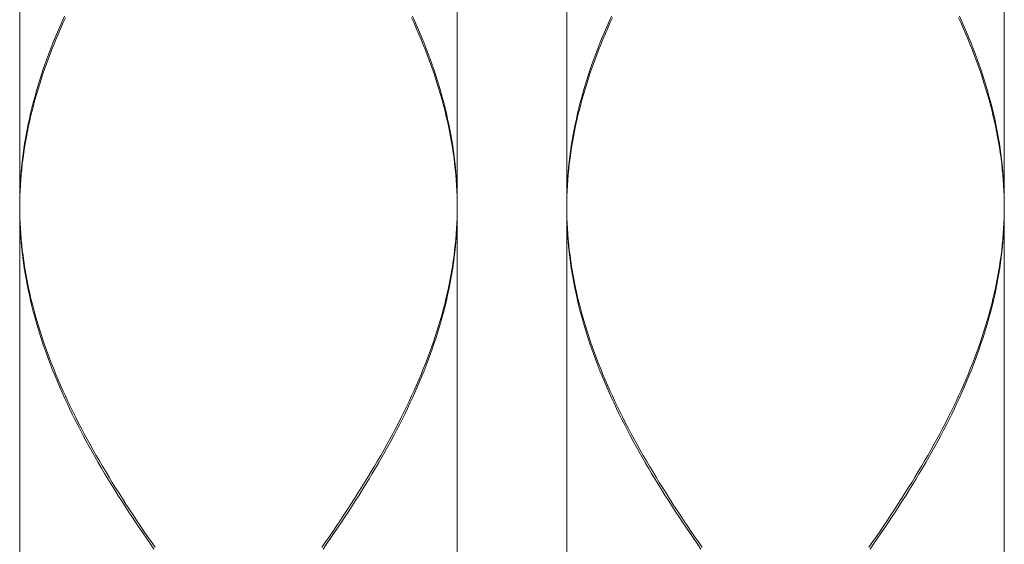
# Model space of a CAD drawing. Units: millimetres. Extents: x 1242 to 2082, y 306 to 1494.
# Drawn here: x 1482 to 1509, y 796 to 811 of the extents above; entities that cross this region are included whole.
import ezdxf

# ---------------------------------------------------------------- set-up
doc = ezdxf.new("R2010")
doc.units = ezdxf.units.MM
doc.header["$LTSCALE"] = 10
doc.layers.add('細線', color=7, linetype='Continuous', lineweight=9)

msp = doc.modelspace()

# ---------------------------------------------------------------- linework, layer by layer
at = {"layer": '細線'}
for p, q in [((1482.137, 825.213), (1482.137, 805.763)), ((1494.137, 825.213), (1494.137, 805.763)), ((1497.137, 825.213), (1497.137, 805.763)), ((1509.137, 825.213), (1509.137, 805.763)), ((1483.368, 810.951), (1483.301, 810.802)), ((1483.323, 810.752), (1483.391, 810.901)), ((1492.952, 810.752), (1492.884, 810.9)), ((1492.907, 810.95), (1492.974, 810.802)), ((1498.368, 810.951), (1498.301, 810.802)), ((1498.323, 810.752), (1498.391, 810.901)), ((1507.952, 810.752), (1507.884, 810.9)), ((1507.907, 810.95), (1507.974, 810.802)), ((1483.235, 810.654), (1483.172, 810.506)), ((1483.193, 810.456), (1483.257, 810.604)), ((1483.301, 810.802), (1483.235, 810.654)), ((1483.257, 810.604), (1483.323, 810.752)), ((1493.017, 810.604), (1492.952, 810.752)), ((1492.974, 810.802), (1493.039, 810.654)), ((1493.082, 810.456), (1493.017, 810.604)), ((1493.039, 810.654), (1493.103, 810.506)), ((1498.235, 810.654), (1498.172, 810.506)), ((1498.193, 810.456), (1498.257, 810.604)), ((1498.301, 810.802), (1498.235, 810.654)), ((1498.257, 810.604), (1498.323, 810.752)), ((1508.017, 810.604), (1507.952, 810.752)), ((1507.974, 810.802), (1508.039, 810.654)), ((1508.082, 810.456), (1508.017, 810.604)), ((1508.039, 810.654), (1508.103, 810.506)), ((1483.11, 810.358), (1483.05, 810.21)), ((1483.07, 810.16), (1483.131, 810.308)), ((1483.172, 810.506), (1483.11, 810.358)), ((1483.131, 810.308), (1483.193, 810.456)), ((1493.144, 810.307), (1493.082, 810.456)), ((1493.103, 810.506), (1493.165, 810.357)), ((1493.205, 810.159), (1493.144, 810.307)), ((1493.165, 810.357), (1493.225, 810.209)), ((1498.11, 810.358), (1498.05, 810.21)), ((1498.07, 810.16), (1498.131, 810.308)), ((1498.172, 810.506), (1498.11, 810.358)), ((1498.131, 810.308), (1498.193, 810.456)), ((1508.144, 810.307), (1508.082, 810.456)), ((1508.103, 810.506), (1508.165, 810.357)), ((1508.205, 810.159), (1508.144, 810.307)), ((1508.165, 810.357), (1508.225, 810.209)), ((1482.991, 810.061), (1482.935, 809.913)), ((1482.954, 809.863), (1483.011, 810.011)), ((1483.05, 810.21), (1482.991, 810.061)), ((1483.011, 810.011), (1483.07, 810.16)), ((1493.264, 810.011), (1493.205, 810.159)), ((1493.225, 810.209), (1493.283, 810.061)), ((1493.321, 809.863), (1493.264, 810.011)), ((1493.283, 810.061), (1493.34, 809.913)), ((1497.991, 810.061), (1497.935, 809.913)), ((1497.954, 809.863), (1498.011, 810.011)), ((1498.05, 810.21), (1497.991, 810.061)), ((1498.011, 810.011), (1498.07, 810.16)), ((1508.264, 810.011), (1508.205, 810.159)), ((1508.225, 810.209), (1508.283, 810.061)), ((1508.321, 809.863), (1508.264, 810.011)), ((1508.283, 810.061), (1508.34, 809.913)), ((1482.88, 809.765), (1482.827, 809.617)), ((1482.935, 809.913), (1482.88, 809.765)), ((1482.898, 809.715), (1482.954, 809.863)), ((1493.376, 809.715), (1493.321, 809.863)), ((1493.34, 809.913), (1493.395, 809.765)), ((1493.395, 809.765), (1493.447, 809.616)), ((1497.88, 809.765), (1497.827, 809.617)), ((1497.935, 809.913), (1497.88, 809.765)), ((1497.898, 809.715), (1497.954, 809.863)), ((1508.376, 809.715), (1508.321, 809.863)), ((1508.34, 809.913), (1508.395, 809.765)), ((1508.395, 809.765), (1508.447, 809.616)), ((1482.776, 809.468), (1482.727, 809.32)), ((1482.827, 809.617), (1482.776, 809.468)), ((1482.793, 809.418), (1482.845, 809.567)), ((1482.845, 809.567), (1482.898, 809.715)), ((1493.43, 809.566), (1493.376, 809.715)), ((1493.482, 809.418), (1493.43, 809.566)), ((1493.447, 809.616), (1493.499, 809.468)), ((1493.499, 809.468), (1493.548, 809.32)), ((1497.776, 809.468), (1497.727, 809.32)), ((1497.827, 809.617), (1497.776, 809.468)), ((1497.793, 809.418), (1497.845, 809.567)), ((1497.845, 809.567), (1497.898, 809.715)), ((1508.43, 809.566), (1508.376, 809.715)), ((1508.482, 809.418), (1508.43, 809.566)), ((1508.447, 809.616), (1508.499, 809.468)), ((1508.499, 809.468), (1508.548, 809.32)), ((1482.727, 809.32), (1482.679, 809.172)), ((1482.695, 809.122), (1482.743, 809.27)), ((1482.743, 809.27), (1482.793, 809.418)), ((1493.531, 809.27), (1493.482, 809.418)), ((1493.579, 809.122), (1493.531, 809.27)), ((1493.548, 809.32), (1493.595, 809.172)), ((1497.727, 809.32), (1497.679, 809.172)), ((1497.695, 809.122), (1497.743, 809.27)), ((1497.743, 809.27), (1497.793, 809.418)), ((1508.531, 809.27), (1508.482, 809.418)), ((1508.579, 809.122), (1508.531, 809.27)), ((1508.548, 809.32), (1508.595, 809.172)), ((1482.634, 809.024), (1482.59, 808.876)), ((1482.605, 808.826), (1482.649, 808.974)), ((1482.679, 809.172), (1482.634, 809.024)), ((1482.649, 808.974), (1482.695, 809.122)), ((1493.626, 808.974), (1493.579, 809.122)), ((1493.595, 809.172), (1493.641, 809.024)), ((1493.67, 808.825), (1493.626, 808.974)), ((1493.641, 809.024), (1493.684, 808.875)), ((1497.634, 809.024), (1497.59, 808.876)), ((1497.605, 808.826), (1497.649, 808.974)), ((1497.679, 809.172), (1497.634, 809.024)), ((1497.649, 808.974), (1497.695, 809.122)), ((1508.625, 808.974), (1508.579, 809.122)), ((1508.595, 809.172), (1508.641, 809.024)), ((1508.67, 808.825), (1508.625, 808.974)), ((1508.641, 809.024), (1508.684, 808.875)), ((1482.549, 808.727), (1482.509, 808.579)), ((1482.522, 808.529), (1482.563, 808.677)), ((1482.59, 808.876), (1482.549, 808.727)), ((1482.563, 808.677), (1482.605, 808.826)), ((1493.712, 808.677), (1493.67, 808.825)), ((1493.684, 808.875), (1493.726, 808.727)), ((1493.752, 808.529), (1493.712, 808.677)), ((1493.726, 808.727), (1493.765, 808.579)), ((1497.549, 808.727), (1497.509, 808.579)), ((1497.522, 808.529), (1497.563, 808.677)), ((1497.59, 808.876), (1497.549, 808.727)), ((1497.563, 808.677), (1497.605, 808.826)), ((1508.712, 808.677), (1508.67, 808.825)), ((1508.684, 808.875), (1508.726, 808.727)), ((1508.752, 808.529), (1508.712, 808.677)), ((1508.726, 808.727), (1508.765, 808.579)), ((1482.471, 808.431), (1482.435, 808.283)), ((1482.447, 808.233), (1482.484, 808.381)), ((1482.509, 808.579), (1482.471, 808.431)), ((1482.484, 808.381), (1482.522, 808.529)), ((1493.791, 808.381), (1493.752, 808.529)), ((1493.765, 808.579), (1493.803, 808.431)), ((1493.827, 808.233), (1493.791, 808.381)), ((1493.803, 808.431), (1493.839, 808.283)), ((1497.471, 808.431), (1497.435, 808.283)), ((1497.447, 808.233), (1497.484, 808.381)), ((1497.509, 808.579), (1497.471, 808.431)), ((1497.484, 808.381), (1497.522, 808.529)), ((1508.791, 808.381), (1508.752, 808.529)), ((1508.765, 808.579), (1508.803, 808.431)), ((1508.827, 808.233), (1508.791, 808.381)), ((1508.803, 808.431), (1508.839, 808.283)), ((1482.402, 808.135), (1482.37, 807.986)), ((1482.435, 808.283), (1482.402, 808.135)), ((1482.413, 808.085), (1482.447, 808.233)), ((1493.862, 808.084), (1493.827, 808.233)), ((1493.839, 808.283), (1493.873, 808.134)), ((1493.873, 808.134), (1493.905, 807.986)), ((1497.402, 808.135), (1497.37, 807.986)), ((1497.435, 808.283), (1497.402, 808.135)), ((1497.413, 808.085), (1497.447, 808.233)), ((1508.862, 808.084), (1508.827, 808.233)), ((1508.839, 808.283), (1508.873, 808.134)), ((1508.873, 808.134), (1508.905, 807.986)), ((1482.37, 807.986), (1482.34, 807.838)), ((1482.35, 807.788), (1482.38, 807.936)), ((1482.38, 807.936), (1482.413, 808.085)), ((1493.894, 807.936), (1493.862, 808.084)), ((1493.925, 807.788), (1493.894, 807.936)), ((1493.905, 807.986), (1493.934, 807.838)), ((1497.37, 807.986), (1497.34, 807.838)), ((1497.35, 807.788), (1497.38, 807.936)), ((1497.38, 807.936), (1497.413, 808.085)), ((1508.894, 807.936), (1508.862, 808.084)), ((1508.925, 807.788), (1508.894, 807.936)), ((1508.905, 807.986), (1508.934, 807.838)), ((1482.312, 807.69), (1482.286, 807.542)), ((1482.295, 807.492), (1482.321, 807.64)), ((1482.34, 807.838), (1482.312, 807.69)), ((1482.321, 807.64), (1482.35, 807.788)), ((1493.953, 807.64), (1493.925, 807.788)), ((1493.934, 807.838), (1493.962, 807.69)), ((1493.98, 807.492), (1493.953, 807.64)), ((1493.962, 807.69), (1493.988, 807.542)), ((1497.312, 807.69), (1497.286, 807.542)), ((1497.295, 807.492), (1497.321, 807.64)), ((1497.34, 807.838), (1497.312, 807.69)), ((1497.321, 807.64), (1497.35, 807.788)), ((1508.953, 807.64), (1508.925, 807.788)), ((1508.934, 807.838), (1508.962, 807.69)), ((1508.98, 807.492), (1508.953, 807.64)), ((1508.962, 807.69), (1508.988, 807.542)), ((1482.263, 807.393), (1482.241, 807.245)), ((1482.248, 807.195), (1482.27, 807.343)), ((1482.286, 807.542), (1482.263, 807.393)), ((1482.27, 807.343), (1482.295, 807.492)), ((1494.004, 807.344), (1493.98, 807.492)), ((1493.988, 807.542), (1494.012, 807.394)), ((1494.026, 807.195), (1494.004, 807.344)), ((1494.012, 807.394), (1494.033, 807.245)), ((1497.263, 807.393), (1497.241, 807.245)), ((1497.248, 807.195), (1497.27, 807.343)), ((1497.286, 807.542), (1497.263, 807.393)), ((1497.27, 807.343), (1497.295, 807.492)), ((1509.004, 807.344), (1508.98, 807.492)), ((1508.988, 807.542), (1509.012, 807.394)), ((1509.026, 807.195), (1509.004, 807.344)), ((1509.012, 807.394), (1509.033, 807.245)), ((1482.221, 807.097), (1482.204, 806.949)), ((1482.209, 806.899), (1482.228, 807.047)), ((1482.241, 807.245), (1482.221, 807.097)), ((1482.228, 807.047), (1482.248, 807.195)), ((1494.047, 807.047), (1494.026, 807.195)), ((1494.033, 807.245), (1494.053, 807.097)), ((1494.065, 806.899), (1494.047, 807.047)), ((1494.053, 807.097), (1494.071, 806.949)), ((1497.221, 807.097), (1497.204, 806.949)), ((1497.209, 806.899), (1497.228, 807.047)), ((1497.241, 807.245), (1497.221, 807.097)), ((1497.228, 807.047), (1497.248, 807.195)), ((1509.047, 807.047), (1509.026, 807.195)), ((1509.033, 807.245), (1509.053, 807.097)), ((1509.065, 806.899), (1509.047, 807.047)), ((1509.053, 807.097), (1509.071, 806.949)), ((1482.188, 806.801), (1482.175, 806.652)), ((1482.204, 806.949), (1482.188, 806.801)), ((1482.193, 806.751), (1482.209, 806.899)), ((1494.081, 806.751), (1494.065, 806.899)), ((1494.071, 806.949), (1494.086, 806.801)), ((1494.086, 806.801), (1494.1, 806.652)), ((1497.188, 806.801), (1497.175, 806.652)), ((1497.204, 806.949), (1497.188, 806.801)), ((1497.193, 806.751), (1497.209, 806.899)), ((1509.081, 806.751), (1509.065, 806.899)), ((1509.071, 806.949), (1509.086, 806.801)), ((1509.086, 806.801), (1509.1, 806.652)), ((1482.163, 806.504), (1482.154, 806.356)), ((1482.175, 806.652), (1482.163, 806.504)), ((1482.167, 806.454), (1482.179, 806.602)), ((1482.179, 806.602), (1482.193, 806.751)), ((1494.095, 806.602), (1494.081, 806.751)), ((1494.108, 806.454), (1494.095, 806.602)), ((1494.1, 806.652), (1494.111, 806.504)), ((1494.111, 806.504), (1494.121, 806.356)), ((1497.163, 806.504), (1497.154, 806.356)), ((1497.175, 806.652), (1497.163, 806.504)), ((1497.167, 806.454), (1497.179, 806.602)), ((1497.179, 806.602), (1497.193, 806.751)), ((1509.095, 806.602), (1509.081, 806.751)), ((1509.108, 806.454), (1509.095, 806.602)), ((1509.1, 806.652), (1509.111, 806.504)), ((1509.111, 806.504), (1509.121, 806.356)), ((1482.154, 806.356), (1482.147, 806.208)), ((1482.149, 806.158), (1482.157, 806.306)), ((1482.157, 806.306), (1482.167, 806.454)), ((1494.118, 806.306), (1494.108, 806.454)), ((1494.126, 806.158), (1494.118, 806.306)), ((1494.121, 806.356), (1494.128, 806.208)), ((1497.154, 806.356), (1497.147, 806.208)), ((1497.149, 806.158), (1497.157, 806.306)), ((1497.157, 806.306), (1497.167, 806.454)), ((1509.118, 806.306), (1509.108, 806.454)), ((1509.126, 806.158), (1509.118, 806.306)), ((1509.121, 806.356), (1509.128, 806.208)), ((1482.141, 806.06), (1482.138, 805.911)), ((1482.139, 805.861), (1482.143, 806.01)), ((1482.147, 806.208), (1482.141, 806.06)), ((1482.143, 806.01), (1482.149, 806.158)), ((1494.132, 806.009), (1494.126, 806.158)), ((1494.128, 806.208), (1494.133, 806.059)), ((1494.135, 805.861), (1494.132, 806.009)), ((1494.133, 806.059), (1494.136, 805.911)), ((1497.141, 806.06), (1497.138, 805.911)), ((1497.139, 805.861), (1497.143, 806.01)), ((1497.147, 806.208), (1497.141, 806.06)), ((1497.143, 806.01), (1497.149, 806.158)), ((1509.132, 806.009), (1509.126, 806.158)), ((1509.128, 806.208), (1509.133, 806.059)), ((1509.135, 805.861), (1509.132, 806.009)), ((1509.133, 806.059), (1509.136, 805.911)), ((1482.138, 805.911), (1482.137, 805.763)), ((1482.137, 805.713), (1482.139, 805.861)), ((1482.137, 805.713), (1482.139, 805.565)), ((1494.137, 805.713), (1494.135, 805.861)), ((1494.135, 805.565), (1494.137, 805.713)), ((1494.136, 805.911), (1494.137, 805.763)), ((1497.138, 805.911), (1497.137, 805.763)), ((1497.137, 805.713), (1497.139, 805.861)), ((1497.137, 805.713), (1497.139, 805.565)), ((1509.137, 805.713), (1509.135, 805.861)), ((1509.135, 805.565), (1509.137, 805.713)), ((1509.136, 805.911), (1509.137, 805.763)), ((1482.138, 805.515), (1482.137, 805.663)), ((1482.137, 805.663), (1482.137, 780.763)), ((1482.141, 805.367), (1482.138, 805.515)), ((1482.139, 805.565), (1482.143, 805.417)), ((1482.143, 805.417), (1482.149, 805.268)), ((1494.126, 805.268), (1494.132, 805.417)), ((1494.132, 805.417), (1494.135, 805.565)), ((1494.133, 805.367), (1494.136, 805.515)), ((1494.136, 805.515), (1494.137, 805.663)), ((1494.137, 805.663), (1494.137, 780.763)), ((1497.138, 805.515), (1497.137, 805.663)), ((1497.137, 805.663), (1497.137, 780.763)), ((1497.141, 805.367), (1497.138, 805.515)), ((1497.139, 805.565), (1497.143, 805.417)), ((1497.143, 805.417), (1497.149, 805.268)), ((1509.126, 805.268), (1509.132, 805.417)), ((1509.132, 805.417), (1509.135, 805.565)), ((1509.133, 805.367), (1509.136, 805.515)), ((1509.136, 805.515), (1509.137, 805.663)), ((1509.137, 805.663), (1509.137, 780.763)), ((1482.147, 805.218), (1482.141, 805.367)), ((1482.154, 805.07), (1482.147, 805.218)), ((1482.149, 805.268), (1482.157, 805.12)), ((1494.118, 805.12), (1494.126, 805.268)), ((1494.121, 805.07), (1494.128, 805.218)), ((1494.128, 805.218), (1494.133, 805.367)), ((1497.147, 805.218), (1497.141, 805.367)), ((1497.154, 805.07), (1497.147, 805.218)), ((1497.149, 805.268), (1497.157, 805.12)), ((1509.118, 805.12), (1509.126, 805.268)), ((1509.121, 805.07), (1509.128, 805.218)), ((1509.128, 805.218), (1509.133, 805.367)), ((1482.163, 804.922), (1482.154, 805.07)), ((1482.157, 805.12), (1482.167, 804.972)), ((1482.175, 804.774), (1482.163, 804.922)), ((1482.167, 804.972), (1482.179, 804.824)), ((1494.095, 804.823), (1494.108, 804.972)), ((1494.1, 804.774), (1494.111, 804.922)), ((1494.108, 804.972), (1494.118, 805.12)), ((1494.111, 804.922), (1494.121, 805.07)), ((1497.163, 804.922), (1497.154, 805.07)), ((1497.157, 805.12), (1497.167, 804.972)), ((1497.175, 804.774), (1497.163, 804.922)), ((1497.167, 804.972), (1497.179, 804.824)), ((1509.095, 804.823), (1509.108, 804.972)), ((1509.1, 804.774), (1509.111, 804.922)), ((1509.108, 804.972), (1509.118, 805.12)), ((1509.111, 804.922), (1509.121, 805.07)), ((1482.188, 804.625), (1482.175, 804.774)), ((1482.179, 804.824), (1482.193, 804.675)), ((1482.204, 804.477), (1482.188, 804.625)), ((1482.193, 804.675), (1482.209, 804.527)), ((1494.065, 804.527), (1494.081, 804.675)), ((1494.071, 804.477), (1494.086, 804.626)), ((1494.081, 804.675), (1494.095, 804.823)), ((1494.086, 804.626), (1494.1, 804.774)), ((1497.188, 804.625), (1497.175, 804.774)), ((1497.179, 804.824), (1497.193, 804.675)), ((1497.204, 804.477), (1497.188, 804.625)), ((1497.193, 804.675), (1497.209, 804.527)), ((1509.065, 804.527), (1509.081, 804.675)), ((1509.071, 804.477), (1509.086, 804.626)), ((1509.081, 804.675), (1509.095, 804.823)), ((1509.086, 804.626), (1509.1, 804.774)), ((1482.221, 804.329), (1482.204, 804.477)), ((1482.209, 804.527), (1482.228, 804.379)), ((1482.228, 804.379), (1482.248, 804.23)), ((1494.026, 804.23), (1494.047, 804.379)), ((1494.047, 804.379), (1494.065, 804.527)), ((1494.053, 804.329), (1494.071, 804.477)), ((1497.221, 804.329), (1497.204, 804.477)), ((1497.209, 804.527), (1497.228, 804.379)), ((1497.228, 804.379), (1497.248, 804.23)), ((1509.026, 804.23), (1509.047, 804.379)), ((1509.047, 804.379), (1509.065, 804.527)), ((1509.053, 804.329), (1509.071, 804.477)), ((1482.241, 804.181), (1482.221, 804.329)), ((1482.263, 804.032), (1482.241, 804.181)), ((1482.248, 804.23), (1482.271, 804.082)), ((1482.271, 804.082), (1482.295, 803.934)), ((1493.979, 803.934), (1494.004, 804.082)), ((1494.004, 804.082), (1494.026, 804.23)), ((1494.012, 804.033), (1494.033, 804.181)), ((1494.033, 804.181), (1494.053, 804.329)), ((1497.241, 804.181), (1497.221, 804.329)), ((1497.263, 804.032), (1497.241, 804.181)), ((1497.248, 804.23), (1497.271, 804.082)), ((1497.271, 804.082), (1497.295, 803.934)), ((1508.979, 803.934), (1509.004, 804.082)), ((1509.004, 804.082), (1509.026, 804.23)), ((1509.012, 804.033), (1509.033, 804.181)), ((1509.033, 804.181), (1509.053, 804.329)), ((1482.287, 803.884), (1482.263, 804.032)), ((1482.312, 803.736), (1482.287, 803.884)), ((1482.295, 803.934), (1482.321, 803.786)), ((1493.953, 803.786), (1493.979, 803.934)), ((1493.962, 803.736), (1493.988, 803.885)), ((1493.988, 803.885), (1494.012, 804.033)), ((1497.287, 803.884), (1497.263, 804.032)), ((1497.312, 803.736), (1497.287, 803.884)), ((1497.295, 803.934), (1497.321, 803.786)), ((1508.953, 803.786), (1508.979, 803.934)), ((1508.962, 803.736), (1508.988, 803.885)), ((1508.988, 803.885), (1509.012, 804.033)), ((1482.34, 803.588), (1482.312, 803.736)), ((1482.321, 803.786), (1482.35, 803.638)), ((1482.37, 803.44), (1482.34, 803.588)), ((1482.35, 803.638), (1482.38, 803.49)), ((1493.894, 803.49), (1493.925, 803.638)), ((1493.905, 803.44), (1493.934, 803.588)), ((1493.925, 803.638), (1493.953, 803.786)), ((1493.934, 803.588), (1493.962, 803.736)), ((1497.34, 803.588), (1497.312, 803.736)), ((1497.321, 803.786), (1497.35, 803.638)), ((1497.37, 803.44), (1497.34, 803.588)), ((1497.35, 803.638), (1497.38, 803.49)), ((1508.894, 803.49), (1508.924, 803.638)), ((1508.905, 803.44), (1508.934, 803.588)), ((1508.924, 803.638), (1508.953, 803.786)), ((1508.934, 803.588), (1508.962, 803.736)), ((1482.402, 803.291), (1482.37, 803.44)), ((1482.38, 803.49), (1482.413, 803.341)), ((1482.436, 803.143), (1482.402, 803.291)), ((1482.413, 803.341), (1482.447, 803.193)), ((1493.827, 803.193), (1493.862, 803.341)), ((1493.839, 803.143), (1493.873, 803.292)), ((1493.862, 803.341), (1493.894, 803.49)), ((1493.873, 803.292), (1493.905, 803.44)), ((1497.402, 803.291), (1497.37, 803.44)), ((1497.38, 803.49), (1497.413, 803.341)), ((1497.436, 803.143), (1497.402, 803.291)), ((1497.413, 803.341), (1497.447, 803.193)), ((1508.827, 803.193), (1508.862, 803.341)), ((1508.839, 803.143), (1508.873, 803.292)), ((1508.862, 803.341), (1508.894, 803.49)), ((1508.873, 803.292), (1508.905, 803.44)), ((1482.471, 802.995), (1482.436, 803.143)), ((1482.447, 803.193), (1482.484, 803.045)), ((1482.509, 802.847), (1482.471, 802.995)), ((1482.484, 803.045), (1482.522, 802.897)), ((1493.752, 802.897), (1493.791, 803.045)), ((1493.765, 802.847), (1493.803, 802.995)), ((1493.791, 803.045), (1493.827, 803.193)), ((1493.803, 802.995), (1493.839, 803.143)), ((1497.471, 802.995), (1497.436, 803.143)), ((1497.447, 803.193), (1497.484, 803.045)), ((1497.509, 802.847), (1497.471, 802.995)), ((1497.484, 803.045), (1497.522, 802.897)), ((1508.752, 802.897), (1508.791, 803.045)), ((1508.765, 802.847), (1508.803, 802.995)), ((1508.791, 803.045), (1508.827, 803.193)), ((1508.803, 802.995), (1508.839, 803.143)), ((1482.549, 802.699), (1482.509, 802.847)), ((1482.522, 802.897), (1482.563, 802.749)), ((1482.563, 802.749), (1482.605, 802.6)), ((1493.67, 802.6), (1493.712, 802.748)), ((1493.712, 802.748), (1493.752, 802.897)), ((1493.726, 802.699), (1493.765, 802.847)), ((1497.549, 802.699), (1497.509, 802.847)), ((1497.522, 802.897), (1497.563, 802.749)), ((1497.563, 802.749), (1497.605, 802.6)), ((1508.67, 802.6), (1508.712, 802.748)), ((1508.712, 802.748), (1508.752, 802.897)), ((1508.726, 802.699), (1508.765, 802.847)), ((1482.59, 802.55), (1482.549, 802.699)), ((1482.634, 802.402), (1482.59, 802.55)), ((1482.605, 802.6), (1482.649, 802.452)), ((1482.649, 802.452), (1482.695, 802.304)), ((1493.579, 802.304), (1493.625, 802.452)), ((1493.625, 802.452), (1493.67, 802.6)), ((1493.641, 802.402), (1493.684, 802.551)), ((1493.684, 802.551), (1493.726, 802.699)), ((1497.59, 802.55), (1497.549, 802.699)), ((1497.634, 802.402), (1497.59, 802.55)), ((1497.605, 802.6), (1497.649, 802.452)), ((1497.649, 802.452), (1497.695, 802.304)), ((1508.579, 802.304), (1508.625, 802.452)), ((1508.625, 802.452), (1508.67, 802.6)), ((1508.641, 802.402), (1508.684, 802.551)), ((1508.684, 802.551), (1508.726, 802.699)), ((1482.679, 802.254), (1482.634, 802.402)), ((1482.727, 802.106), (1482.679, 802.254)), ((1482.695, 802.304), (1482.743, 802.156)), ((1493.531, 802.156), (1493.579, 802.304)), ((1493.548, 802.106), (1493.595, 802.254)), ((1493.595, 802.254), (1493.641, 802.402)), ((1497.679, 802.254), (1497.634, 802.402)), ((1497.727, 802.106), (1497.679, 802.254)), ((1497.695, 802.304), (1497.743, 802.156)), ((1508.531, 802.156), (1508.579, 802.304)), ((1508.548, 802.106), (1508.595, 802.254)), ((1508.595, 802.254), (1508.641, 802.402)), ((1482.776, 801.958), (1482.727, 802.106)), ((1482.743, 802.156), (1482.793, 802.008)), ((1482.827, 801.809), (1482.776, 801.958)), ((1482.793, 802.008), (1482.845, 801.859)), ((1493.43, 801.859), (1493.481, 802.008)), ((1493.447, 801.81), (1493.498, 801.958)), ((1493.481, 802.008), (1493.531, 802.156)), ((1493.498, 801.958), (1493.548, 802.106)), ((1497.776, 801.958), (1497.727, 802.106)), ((1497.743, 802.156), (1497.793, 802.008)), ((1497.827, 801.809), (1497.776, 801.958)), ((1497.793, 802.008), (1497.845, 801.859)), ((1508.43, 801.859), (1508.481, 802.008)), ((1508.447, 801.81), (1508.498, 801.958)), ((1508.481, 802.008), (1508.531, 802.156)), ((1508.498, 801.958), (1508.548, 802.106)), ((1482.88, 801.661), (1482.827, 801.809)), ((1482.845, 801.859), (1482.898, 801.711)), ((1482.935, 801.513), (1482.88, 801.661)), ((1482.898, 801.711), (1482.954, 801.563)), ((1493.321, 801.563), (1493.376, 801.711)), ((1493.34, 801.513), (1493.394, 801.661)), ((1493.376, 801.711), (1493.43, 801.859)), ((1493.394, 801.661), (1493.447, 801.81)), ((1497.88, 801.661), (1497.827, 801.809)), ((1497.845, 801.859), (1497.898, 801.711)), ((1497.935, 801.513), (1497.88, 801.661)), ((1497.898, 801.711), (1497.954, 801.563)), ((1508.321, 801.563), (1508.376, 801.711)), ((1508.34, 801.513), (1508.394, 801.661)), ((1508.376, 801.711), (1508.43, 801.859)), ((1508.394, 801.661), (1508.447, 801.81)), ((1482.991, 801.365), (1482.935, 801.513)), ((1482.954, 801.563), (1483.011, 801.415)), ((1483.05, 801.217), (1482.991, 801.365)), ((1483.011, 801.415), (1483.07, 801.267)), ((1493.205, 801.267), (1493.264, 801.415)), ((1493.225, 801.217), (1493.283, 801.365)), ((1493.264, 801.415), (1493.321, 801.563)), ((1493.283, 801.365), (1493.34, 801.513)), ((1497.991, 801.365), (1497.935, 801.513)), ((1497.954, 801.563), (1498.011, 801.415)), ((1498.05, 801.217), (1497.991, 801.365)), ((1498.011, 801.415), (1498.07, 801.267)), ((1508.205, 801.267), (1508.264, 801.415)), ((1508.225, 801.217), (1508.283, 801.365)), ((1508.264, 801.415), (1508.321, 801.563)), ((1508.283, 801.365), (1508.34, 801.513)), ((1483.11, 801.068), (1483.05, 801.217)), ((1483.07, 801.267), (1483.13, 801.119)), ((1483.13, 801.119), (1483.193, 800.97)), ((1493.081, 800.97), (1493.144, 801.118)), ((1493.144, 801.118), (1493.205, 801.267)), ((1493.165, 801.068), (1493.225, 801.217)), ((1498.11, 801.068), (1498.05, 801.217)), ((1498.07, 801.267), (1498.131, 801.119)), ((1498.131, 801.119), (1498.193, 800.97)), ((1508.081, 800.97), (1508.144, 801.118)), ((1508.144, 801.118), (1508.205, 801.267)), ((1508.165, 801.068), (1508.225, 801.217)), ((1483.172, 800.92), (1483.11, 801.068)), ((1483.235, 800.772), (1483.172, 800.92)), ((1483.193, 800.97), (1483.257, 800.822)), ((1483.257, 800.822), (1483.323, 800.674)), ((1492.952, 800.674), (1493.017, 800.822)), ((1493.017, 800.822), (1493.081, 800.97)), ((1493.039, 800.772), (1493.103, 800.92)), ((1493.103, 800.92), (1493.165, 801.068)), ((1498.172, 800.92), (1498.11, 801.068)), ((1498.235, 800.772), (1498.172, 800.92)), ((1498.193, 800.97), (1498.257, 800.822)), ((1498.257, 800.822), (1498.323, 800.674)), ((1507.952, 800.674), (1508.017, 800.822)), ((1508.017, 800.822), (1508.081, 800.97)), ((1508.039, 800.772), (1508.103, 800.92)), ((1508.103, 800.92), (1508.165, 801.068)), ((1483.301, 800.624), (1483.235, 800.772)), ((1483.367, 800.476), (1483.301, 800.624)), ((1483.323, 800.674), (1483.39, 800.526)), ((1492.884, 800.526), (1492.952, 800.674)), ((1492.907, 800.476), (1492.974, 800.624)), ((1492.974, 800.624), (1493.039, 800.772)), ((1498.301, 800.624), (1498.235, 800.772)), ((1498.367, 800.476), (1498.301, 800.624)), ((1498.323, 800.674), (1498.39, 800.526)), ((1507.884, 800.526), (1507.952, 800.674)), ((1507.907, 800.476), (1507.974, 800.624)), ((1507.974, 800.624), (1508.039, 800.772)), ((1483.436, 800.328), (1483.367, 800.476)), ((1483.39, 800.526), (1483.46, 800.378)), ((1483.506, 800.179), (1483.436, 800.328)), ((1483.46, 800.378), (1483.53, 800.229)), ((1492.744, 800.229), (1492.815, 800.378)), ((1492.768, 800.179), (1492.838, 800.327)), ((1492.815, 800.378), (1492.884, 800.526)), ((1492.838, 800.327), (1492.907, 800.476)), ((1498.436, 800.328), (1498.367, 800.476)), ((1498.39, 800.526), (1498.46, 800.378)), ((1498.506, 800.179), (1498.436, 800.328)), ((1498.46, 800.378), (1498.53, 800.229)), ((1507.744, 800.229), (1507.815, 800.378)), ((1507.768, 800.179), (1507.838, 800.327)), ((1507.815, 800.378), (1507.884, 800.526)), ((1507.838, 800.327), (1507.907, 800.476)), ((1483.578, 800.031), (1483.506, 800.179)), ((1483.53, 800.229), (1483.603, 800.081)), ((1483.652, 799.883), (1483.578, 800.031)), ((1483.603, 800.081), (1483.677, 799.933)), ((1492.598, 799.933), (1492.672, 800.081)), ((1492.623, 799.883), (1492.696, 800.031)), ((1492.672, 800.081), (1492.744, 800.229)), ((1492.696, 800.031), (1492.768, 800.179)), ((1498.578, 800.031), (1498.506, 800.179)), ((1498.53, 800.229), (1498.603, 800.081)), ((1498.652, 799.883), (1498.578, 800.031)), ((1498.603, 800.081), (1498.677, 799.933)), ((1507.598, 799.933), (1507.672, 800.081)), ((1507.623, 799.883), (1507.696, 800.031)), ((1507.672, 800.081), (1507.744, 800.229)), ((1507.696, 800.031), (1507.768, 800.179)), ((1483.727, 799.734), (1483.652, 799.883)), ((1483.677, 799.933), (1483.752, 799.784)), ((1483.752, 799.784), (1483.829, 799.636)), ((1492.445, 799.636), (1492.522, 799.784)), ((1492.522, 799.784), (1492.598, 799.933)), ((1492.548, 799.735), (1492.623, 799.883)), ((1498.727, 799.734), (1498.652, 799.883)), ((1498.677, 799.933), (1498.752, 799.784)), ((1498.752, 799.784), (1498.829, 799.636)), ((1507.445, 799.636), (1507.522, 799.784)), ((1507.522, 799.784), (1507.598, 799.933)), ((1507.548, 799.735), (1507.623, 799.883)), ((1483.803, 799.586), (1483.727, 799.734)), ((1483.881, 799.438), (1483.803, 799.586)), ((1483.829, 799.636), (1483.908, 799.488)), ((1483.908, 799.488), (1483.988, 799.34)), ((1492.286, 799.34), (1492.366, 799.488)), ((1492.366, 799.488), (1492.445, 799.636)), ((1492.393, 799.438), (1492.471, 799.586)), ((1492.471, 799.586), (1492.548, 799.735)), ((1498.803, 799.586), (1498.727, 799.734)), ((1498.881, 799.438), (1498.803, 799.586)), ((1498.829, 799.636), (1498.908, 799.488)), ((1498.908, 799.488), (1498.988, 799.34)), ((1507.286, 799.34), (1507.366, 799.488)), ((1507.366, 799.488), (1507.445, 799.636)), ((1507.393, 799.438), (1507.471, 799.586)), ((1507.471, 799.586), (1507.548, 799.735)), ((1483.961, 799.29), (1483.881, 799.438)), ((1484.042, 799.142), (1483.961, 799.29)), ((1483.988, 799.34), (1484.069, 799.192)), ((1492.205, 799.192), (1492.286, 799.34)), ((1492.233, 799.142), (1492.314, 799.29)), ((1492.314, 799.29), (1492.393, 799.438)), ((1498.961, 799.29), (1498.881, 799.438)), ((1499.042, 799.142), (1498.961, 799.29)), ((1498.988, 799.34), (1499.069, 799.192)), ((1507.205, 799.192), (1507.286, 799.34)), ((1507.233, 799.142), (1507.314, 799.29)), ((1507.314, 799.29), (1507.393, 799.438)), ((1484.124, 798.993), (1484.042, 799.142)), ((1484.069, 799.192), (1484.152, 799.043)), ((1484.208, 798.845), (1484.124, 798.993)), ((1484.152, 799.043), (1484.236, 798.895)), ((1492.038, 798.895), (1492.122, 799.043)), ((1492.067, 798.845), (1492.15, 798.993)), ((1492.122, 799.043), (1492.205, 799.192)), ((1492.15, 798.993), (1492.233, 799.142)), ((1499.124, 798.993), (1499.042, 799.142)), ((1499.069, 799.192), (1499.152, 799.043)), ((1499.208, 798.845), (1499.124, 798.993)), ((1499.152, 799.043), (1499.236, 798.895)), ((1507.038, 798.895), (1507.122, 799.043)), ((1507.067, 798.845), (1507.15, 798.993)), ((1507.122, 799.043), (1507.205, 799.192)), ((1507.15, 798.993), (1507.233, 799.142)), ((1484.293, 798.697), (1484.208, 798.845)), ((1484.236, 798.895), (1484.322, 798.747)), ((1484.38, 798.549), (1484.293, 798.697)), ((1484.322, 798.747), (1484.409, 798.599)), ((1491.866, 798.599), (1491.952, 798.747)), ((1491.895, 798.549), (1491.981, 798.697)), ((1491.952, 798.747), (1492.038, 798.895)), ((1491.981, 798.697), (1492.067, 798.845)), ((1499.293, 798.697), (1499.208, 798.845)), ((1499.236, 798.895), (1499.322, 798.747)), ((1499.379, 798.549), (1499.293, 798.697)), ((1499.322, 798.747), (1499.409, 798.599)), ((1506.865, 798.599), (1506.952, 798.747)), ((1506.895, 798.549), (1506.981, 798.697)), ((1506.952, 798.747), (1507.038, 798.895)), ((1506.981, 798.697), (1507.067, 798.845)), ((1484.467, 798.4), (1484.38, 798.549)), ((1484.409, 798.599), (1484.497, 798.45)), ((1484.556, 798.252), (1484.467, 798.4)), ((1484.497, 798.45), (1484.587, 798.302)), ((1491.688, 798.302), (1491.777, 798.45)), ((1491.718, 798.252), (1491.807, 798.401)), ((1491.777, 798.45), (1491.866, 798.599)), ((1491.807, 798.401), (1491.895, 798.549)), ((1499.467, 798.4), (1499.379, 798.549)), ((1499.409, 798.599), (1499.497, 798.45)), ((1499.556, 798.252), (1499.467, 798.4)), ((1499.497, 798.45), (1499.587, 798.302)), ((1506.688, 798.302), (1506.777, 798.45)), ((1506.718, 798.252), (1506.807, 798.401)), ((1506.777, 798.45), (1506.865, 798.599)), ((1506.807, 798.401), (1506.895, 798.549)), ((1484.647, 798.104), (1484.556, 798.252)), ((1484.587, 798.302), (1484.677, 798.154)), ((1484.677, 798.154), (1484.769, 798.006)), ((1491.505, 798.006), (1491.597, 798.154)), ((1491.597, 798.154), (1491.688, 798.302)), ((1491.628, 798.104), (1491.718, 798.252)), ((1499.647, 798.104), (1499.556, 798.252)), ((1499.587, 798.302), (1499.677, 798.154)), ((1499.677, 798.154), (1499.769, 798.006)), ((1506.505, 798.006), (1506.597, 798.154)), ((1506.597, 798.154), (1506.688, 798.302)), ((1506.628, 798.104), (1506.718, 798.252)), ((1484.738, 797.956), (1484.647, 798.104)), ((1484.831, 797.807), (1484.738, 797.956)), ((1484.769, 798.006), (1484.862, 797.857)), ((1484.862, 797.857), (1484.957, 797.709)), ((1491.318, 797.709), (1491.412, 797.857)), ((1491.412, 797.857), (1491.505, 798.006)), ((1491.444, 797.808), (1491.536, 797.956)), ((1491.536, 797.956), (1491.628, 798.104)), ((1499.738, 797.956), (1499.647, 798.104)), ((1499.831, 797.807), (1499.738, 797.956)), ((1499.769, 798.006), (1499.862, 797.857)), ((1499.862, 797.857), (1499.957, 797.709)), ((1506.318, 797.709), (1506.412, 797.857)), ((1506.412, 797.857), (1506.505, 798.006)), ((1506.444, 797.808), (1506.536, 797.956)), ((1506.536, 797.956), (1506.628, 798.104)), ((1484.925, 797.659), (1484.831, 797.807)), ((1485.02, 797.511), (1484.925, 797.659)), ((1484.957, 797.709), (1485.052, 797.561)), ((1491.222, 797.561), (1491.318, 797.709)), ((1491.255, 797.511), (1491.35, 797.66)), ((1491.35, 797.66), (1491.444, 797.808)), ((1499.925, 797.659), (1499.831, 797.807)), ((1500.02, 797.511), (1499.925, 797.659)), ((1499.957, 797.709), (1500.052, 797.561)), ((1506.222, 797.561), (1506.318, 797.709)), ((1506.255, 797.511), (1506.35, 797.66)), ((1506.35, 797.66), (1506.444, 797.808)), ((1485.116, 797.363), (1485.02, 797.511)), ((1485.052, 797.561), (1485.148, 797.413)), ((1485.213, 797.215), (1485.116, 797.363)), ((1485.148, 797.413), (1485.246, 797.265)), ((1491.029, 797.265), (1491.126, 797.413)), ((1491.062, 797.215), (1491.159, 797.363)), ((1491.126, 797.413), (1491.222, 797.561)), ((1491.159, 797.363), (1491.255, 797.511)), ((1500.116, 797.363), (1500.02, 797.511)), ((1500.052, 797.561), (1500.148, 797.413)), ((1500.213, 797.215), (1500.116, 797.363)), ((1500.148, 797.413), (1500.246, 797.265)), ((1506.029, 797.265), (1506.126, 797.413)), ((1506.062, 797.215), (1506.159, 797.363)), ((1506.126, 797.413), (1506.222, 797.561)), ((1506.159, 797.363), (1506.255, 797.511)), ((1485.311, 797.066), (1485.213, 797.215)), ((1485.246, 797.265), (1485.344, 797.116)), ((1485.41, 796.918), (1485.311, 797.066)), ((1485.344, 797.116), (1485.444, 796.968)), ((1490.831, 796.968), (1490.93, 797.116)), ((1490.865, 796.918), (1490.964, 797.067)), ((1490.93, 797.116), (1491.029, 797.265)), ((1490.964, 797.067), (1491.062, 797.215)), ((1500.311, 797.066), (1500.213, 797.215)), ((1500.246, 797.265), (1500.344, 797.116)), ((1500.41, 796.918), (1500.311, 797.066)), ((1500.344, 797.116), (1500.443, 796.968)), ((1505.831, 796.968), (1505.93, 797.116)), ((1505.865, 796.918), (1505.964, 797.067)), ((1505.93, 797.116), (1506.029, 797.265)), ((1505.964, 797.067), (1506.062, 797.215)), ((1485.51, 796.77), (1485.41, 796.918)), ((1485.444, 796.968), (1485.544, 796.82)), ((1485.544, 796.82), (1485.645, 796.672)), ((1490.629, 796.672), (1490.731, 796.82)), ((1490.731, 796.82), (1490.831, 796.968)), ((1490.765, 796.77), (1490.865, 796.918)), ((1500.51, 796.77), (1500.41, 796.918)), ((1500.443, 796.968), (1500.544, 796.82)), ((1500.544, 796.82), (1500.645, 796.672)), ((1505.629, 796.672), (1505.731, 796.82)), ((1505.731, 796.82), (1505.831, 796.968)), ((1505.765, 796.77), (1505.865, 796.918)), ((1485.611, 796.622), (1485.51, 796.77)), ((1485.713, 796.474), (1485.611, 796.622)), ((1485.645, 796.672), (1485.742, 796.53)), ((1485.742, 796.53), (1485.85, 796.375)), ((1490.424, 796.375), (1490.532, 796.53)), ((1490.532, 796.53), (1490.629, 796.672)), ((1490.562, 796.474), (1490.664, 796.622)), ((1490.664, 796.622), (1490.765, 796.77)), ((1500.611, 796.622), (1500.51, 796.77)), ((1500.713, 796.474), (1500.611, 796.622)), ((1500.645, 796.672), (1500.742, 796.53)), ((1500.742, 796.53), (1500.85, 796.375)), ((1505.424, 796.375), (1505.532, 796.53)), ((1505.532, 796.53), (1505.629, 796.672)), ((1505.562, 796.474), (1505.664, 796.622)), ((1505.664, 796.622), (1505.765, 796.77)), ((1485.815, 796.325), (1485.713, 796.474)), ((1490.459, 796.326), (1490.562, 796.474)), ((1500.815, 796.325), (1500.713, 796.474)), ((1505.459, 796.326), (1505.562, 796.474))]:
    msp.add_line(p, q, dxfattribs=at)

doc.saveas('drawing.dxf')
